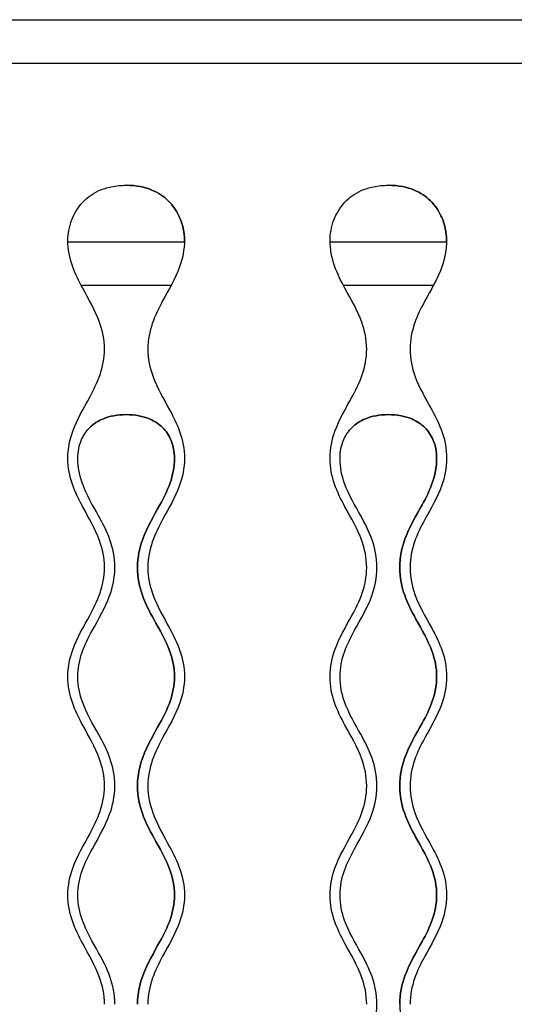
# Model space of a CAD drawing. Units: millimetres. Extents: x 225 to 4227, y 102 to 3071.
# Drawn here: x 1613 to 1749, y 615 to 885 of the extents above; entities that cross this region are included whole.
import ezdxf

# ---------------------------------------------------------------- set-up
doc = ezdxf.new("R2010")
doc.units = ezdxf.units.MM
doc.layers.get('0').update_dxf_attribs({"lineweight": 20, "true_color": 0x8faf8f})
doc.layers.add('1', color=7, linetype='Continuous', lineweight=20, true_color=0x9f8faf)

msp = doc.modelspace()

# ---------------------------------------------------------------- linework, layer by layer
at = {"color": 18, "lineweight": -3, "true_color": 0x480506}
for p, q in [((1361.1565, 885.0742), (3003.1565, 885.0742)), ((3003.1565, 873.0742), (1361.1565, 873.0742))]:
    msp.add_line(p, q, dxfattribs=at)
for points, knots in [([(1626.1565, 824.5742), (1626.1565, 826.168), (1626.4669, 828.1085), (1627.8636, 831.7568), (1628.8454, 833.4626), (1631.4154, 836.2027), (1632.8816, 837.3001), (1635.7731, 838.5976), (1636.9075, 838.9488), (1639.4143, 839.4569), (1640.7866, 839.5742), (1642.1565, 839.5742)], [0, 0, 0, 0, 0.0047815143, 0.0047815143, 0.0089505157, 0.0089505157, 0.0124550746, 0.0124550746, 0.014556263, 0.014556263, 0.0169779659, 0.0169779659, 0.0169779659, 0.0169779659]), ([(1658.1565, 824.5742), (1658.1565, 825.5279), (1658.0453, 826.6059), (1657.5468, 828.8657), (1657.1594, 830.0475), (1655.9116, 832.6697), (1654.955, 834.0977), (1652.489, 836.5234), (1651.0171, 837.5415), (1647.3006, 839.0796), (1644.9946, 839.5742), (1642.1565, 839.5742)], [-0.0383534089, -0.0383534089, -0.0383534089, -0.0383534089, -0.0316341377, -0.0316341377, -0.0249137403, -0.0249137403, -0.0164574238, -0.0164574238, -0.0085142447, -0.0085142447, 0, 0, 0, 0]), ([(1642.1565, 839.5742), (1644.9946, 839.5742), (1647.3006, 839.0796), (1651.0171, 837.5415), (1652.489, 836.5234), (1654.955, 834.0977), (1655.9116, 832.6697), (1657.1594, 830.0475), (1657.5468, 828.8657), (1658.0453, 826.6059), (1658.1565, 825.5279), (1658.1565, 824.5742)], [0, 0, 0, 0, 0.0085142447, 0.0085142447, 0.0164574238, 0.0164574238, 0.0249137403, 0.0249137403, 0.0316341377, 0.0316341377, 0.0383534089, 0.0383534089, 0.0383534089, 0.0383534089]), ([(1698.1565, 824.5742), (1698.1565, 826.168), (1698.4669, 828.1085), (1699.8636, 831.7568), (1700.8454, 833.4626), (1703.4154, 836.2027), (1704.8816, 837.3001), (1707.7731, 838.5976), (1708.9075, 838.9488), (1711.4143, 839.4569), (1712.7866, 839.5742), (1714.1565, 839.5742)], [0, 0, 0, 0, 0.0047815143, 0.0047815143, 0.0089505157, 0.0089505157, 0.0124550746, 0.0124550746, 0.014556263, 0.014556263, 0.0169779659, 0.0169779659, 0.0169779659, 0.0169779659]), ([(1730.1565, 824.5742), (1730.1565, 825.5279), (1730.0453, 826.6059), (1729.5468, 828.8657), (1729.1594, 830.0475), (1727.9116, 832.6697), (1726.955, 834.0977), (1724.489, 836.5234), (1723.0171, 837.5415), (1719.3006, 839.0796), (1716.9946, 839.5742), (1714.1565, 839.5742)], [-0.0383534089, -0.0383534089, -0.0383534089, -0.0383534089, -0.0316341377, -0.0316341377, -0.0249137403, -0.0249137403, -0.0164574238, -0.0164574238, -0.0085142447, -0.0085142447, 0, 0, 0, 0]), ([(1714.1565, 839.5742), (1716.9946, 839.5742), (1719.3006, 839.0796), (1723.0171, 837.5415), (1724.489, 836.5234), (1726.955, 834.0977), (1727.9116, 832.6697), (1729.1594, 830.0475), (1729.5468, 828.8657), (1730.0453, 826.6059), (1730.1565, 825.5279), (1730.1565, 824.5742)], [0, 0, 0, 0, 0.0085142447, 0.0085142447, 0.0164574238, 0.0164574238, 0.0249137403, 0.0249137403, 0.0316341377, 0.0316341377, 0.0383534089, 0.0383534089, 0.0383534089, 0.0383534089]), ([(1636.1986, 794.5742), (1636.1986, 797.2749), (1635.6728, 799.6903), (1633.678, 805.2518), (1631.887, 808.2232), (1629.1565, 813.2701), (1628.1364, 815.3007), (1626.6363, 819.6585), (1626.1565, 821.9852), (1626.1565, 824.5742)], [0, 0, 0, 0, 0.0081020943, 0.0081020943, 0.0199243232, 0.0199243232, 0.0276621104, 0.0276621104, 0.0354002281, 0.0354002281, 0.0354002281, 0.0354002281]), ([(1658.1565, 824.5742), (1658.1565, 821.8544), (1657.627, 819.4241), (1655.6214, 813.8362), (1653.8232, 810.8559), (1651.0949, 805.8104), (1650.0809, 803.7894), (1648.5906, 799.4561), (1648.1144, 797.1443), (1648.1144, 794.5742)], [0, 0, 0, 0, 0.0081593582, 0.0081593582, 0.020053186, 0.020053186, 0.0277890045, 0.0277890045, 0.035525231, 0.035525231, 0.035525231, 0.035525231]), ([(1708.1986, 794.5742), (1708.1986, 797.2749), (1707.6728, 799.6903), (1705.678, 805.2518), (1703.887, 808.2232), (1701.1565, 813.2701), (1700.1364, 815.3007), (1698.6363, 819.6585), (1698.1565, 821.9852), (1698.1565, 824.5742)], [0, 0, 0, 0, 0.0081020943, 0.0081020943, 0.0199243232, 0.0199243232, 0.0276621104, 0.0276621104, 0.0354002281, 0.0354002281, 0.0354002281, 0.0354002281]), ([(1730.1565, 824.5742), (1730.1565, 821.8544), (1729.627, 819.4241), (1727.6214, 813.8362), (1725.8232, 810.8559), (1723.0949, 805.8104), (1722.0809, 803.7894), (1720.5906, 799.4561), (1720.1144, 797.1443), (1720.1144, 794.5742)], [0, 0, 0, 0, 0.0081593582, 0.0081593582, 0.020053186, 0.020053186, 0.0277890045, 0.0277890045, 0.035525231, 0.035525231, 0.035525231, 0.035525231]), ([(1626.1565, 764.5742), (1626.1565, 767.294), (1626.686, 769.7243), (1628.6916, 775.3121), (1630.4898, 778.2925), (1633.2181, 783.3379), (1634.2321, 785.359), (1635.7224, 789.6923), (1636.1986, 792.0041), (1636.1986, 794.5742)], [0, 0, 0, 0, 0.0081593582, 0.0081593582, 0.020053186, 0.020053186, 0.0277890045, 0.0277890045, 0.035525231, 0.035525231, 0.035525231, 0.035525231]), ([(1648.1144, 794.5742), (1648.1144, 791.8735), (1648.6402, 789.458), (1650.635, 783.8966), (1652.426, 780.9252), (1655.1565, 775.8783), (1656.1766, 773.8476), (1657.6767, 769.4898), (1658.1565, 767.1631), (1658.1565, 764.5742)], [0, 0, 0, 0, 0.0081020943, 0.0081020943, 0.0199243232, 0.0199243232, 0.0276621104, 0.0276621104, 0.0354002281, 0.0354002281, 0.0354002281, 0.0354002281]), ([(1698.1565, 764.5742), (1698.1565, 767.294), (1698.686, 769.7243), (1700.6916, 775.3121), (1702.4898, 778.2925), (1705.2181, 783.3379), (1706.2321, 785.359), (1707.7224, 789.6923), (1708.1986, 792.0041), (1708.1986, 794.5742)], [0, 0, 0, 0, 0.0081593582, 0.0081593582, 0.020053186, 0.020053186, 0.0277890045, 0.0277890045, 0.035525231, 0.035525231, 0.035525231, 0.035525231]), ([(1720.1144, 794.5742), (1720.1144, 791.8735), (1720.6402, 789.458), (1722.635, 783.8966), (1724.426, 780.9252), (1727.1565, 775.8783), (1728.1766, 773.8476), (1729.6767, 769.4898), (1730.1565, 767.1631), (1730.1565, 764.5742)], [0, 0, 0, 0, 0.0081020943, 0.0081020943, 0.0199243232, 0.0199243232, 0.0276621104, 0.0276621104, 0.0354002281, 0.0354002281, 0.0354002281, 0.0354002281]), ([(1636.1986, 734.5742), (1636.1986, 737.2749), (1635.6728, 739.6903), (1633.678, 745.2518), (1631.887, 748.2232), (1629.1565, 753.2701), (1628.1364, 755.3007), (1626.6363, 759.6585), (1626.1565, 761.9852), (1626.1565, 764.5742)], [0, 0, 0, 0, 0.0081020943, 0.0081020943, 0.0199243232, 0.0199243232, 0.0276621104, 0.0276621104, 0.0354002281, 0.0354002281, 0.0354002281, 0.0354002281]), ([(1658.1565, 764.5742), (1658.1565, 761.8544), (1657.627, 759.4241), (1655.6214, 753.8362), (1653.8232, 750.8559), (1651.0949, 745.8104), (1650.0809, 743.7894), (1648.5906, 739.4561), (1648.1144, 737.1443), (1648.1144, 734.5742)], [0, 0, 0, 0, 0.0081593582, 0.0081593582, 0.020053186, 0.020053186, 0.0277890045, 0.0277890045, 0.035525231, 0.035525231, 0.035525231, 0.035525231]), ([(1708.1986, 734.5742), (1708.1986, 737.2749), (1707.6728, 739.6903), (1705.678, 745.2518), (1703.887, 748.2232), (1701.1565, 753.2701), (1700.1364, 755.3007), (1698.6363, 759.6585), (1698.1565, 761.9852), (1698.1565, 764.5742)], [0, 0, 0, 0, 0.0081020943, 0.0081020943, 0.0199243232, 0.0199243232, 0.0276621104, 0.0276621104, 0.0354002281, 0.0354002281, 0.0354002281, 0.0354002281]), ([(1730.1565, 764.5742), (1730.1565, 761.8544), (1729.627, 759.4241), (1727.6214, 753.8362), (1725.8232, 750.8559), (1723.0949, 745.8104), (1722.0809, 743.7894), (1720.5906, 739.4561), (1720.1144, 737.1443), (1720.1144, 734.5742)], [0, 0, 0, 0, 0.0081593582, 0.0081593582, 0.020053186, 0.020053186, 0.0277890045, 0.0277890045, 0.035525231, 0.035525231, 0.035525231, 0.035525231]), ([(1626.1565, 704.5742), (1626.1565, 707.294), (1626.686, 709.7243), (1628.6916, 715.3121), (1630.4898, 718.2925), (1633.2181, 723.3379), (1634.2321, 725.359), (1635.7224, 729.6923), (1636.1986, 732.0041), (1636.1986, 734.5742)], [0, 0, 0, 0, 0.0081593582, 0.0081593582, 0.020053186, 0.020053186, 0.0277890045, 0.0277890045, 0.035525231, 0.035525231, 0.035525231, 0.035525231]), ([(1648.1144, 734.5742), (1648.1144, 731.8735), (1648.6402, 729.458), (1650.635, 723.8966), (1652.426, 720.9252), (1655.1565, 715.8783), (1656.1766, 713.8476), (1657.6767, 709.4898), (1658.1565, 707.1631), (1658.1565, 704.5742)], [0, 0, 0, 0, 0.0081020943, 0.0081020943, 0.0199243232, 0.0199243232, 0.0276621104, 0.0276621104, 0.0354002281, 0.0354002281, 0.0354002281, 0.0354002281]), ([(1698.1565, 704.5742), (1698.1565, 707.294), (1698.686, 709.7243), (1700.6916, 715.3121), (1702.4898, 718.2925), (1705.2181, 723.3379), (1706.2321, 725.359), (1707.7224, 729.6923), (1708.1986, 732.0041), (1708.1986, 734.5742)], [0, 0, 0, 0, 0.0081593582, 0.0081593582, 0.020053186, 0.020053186, 0.0277890045, 0.0277890045, 0.035525231, 0.035525231, 0.035525231, 0.035525231]), ([(1720.1144, 734.5742), (1720.1144, 731.8735), (1720.6402, 729.458), (1722.635, 723.8966), (1724.426, 720.9252), (1727.1565, 715.8783), (1728.1766, 713.8476), (1729.6767, 709.4898), (1730.1565, 707.1631), (1730.1565, 704.5742)], [0, 0, 0, 0, 0.0081020943, 0.0081020943, 0.0199243232, 0.0199243232, 0.0276621104, 0.0276621104, 0.0354002281, 0.0354002281, 0.0354002281, 0.0354002281]), ([(1636.1986, 674.5742), (1636.1986, 677.2749), (1635.6728, 679.6903), (1633.678, 685.2518), (1631.887, 688.2232), (1629.1565, 693.2701), (1628.1364, 695.3007), (1626.6363, 699.6585), (1626.1565, 701.9852), (1626.1565, 704.5742)], [0, 0, 0, 0, 0.0081020943, 0.0081020943, 0.0199243232, 0.0199243232, 0.0276621104, 0.0276621104, 0.0354002281, 0.0354002281, 0.0354002281, 0.0354002281]), ([(1658.1565, 704.5742), (1658.1565, 701.8544), (1657.627, 699.4241), (1655.6214, 693.8362), (1653.8232, 690.8559), (1651.0949, 685.8104), (1650.0809, 683.7894), (1648.5906, 679.4561), (1648.1144, 677.1443), (1648.1144, 674.5742)], [0, 0, 0, 0, 0.0081593582, 0.0081593582, 0.020053186, 0.020053186, 0.0277890045, 0.0277890045, 0.035525231, 0.035525231, 0.035525231, 0.035525231]), ([(1708.1986, 674.5742), (1708.1986, 677.2749), (1707.6728, 679.6903), (1705.678, 685.2518), (1703.887, 688.2232), (1701.1565, 693.2701), (1700.1364, 695.3007), (1698.6363, 699.6585), (1698.1565, 701.9852), (1698.1565, 704.5742)], [0, 0, 0, 0, 0.0081020943, 0.0081020943, 0.0199243232, 0.0199243232, 0.0276621104, 0.0276621104, 0.0354002281, 0.0354002281, 0.0354002281, 0.0354002281]), ([(1730.1565, 704.5742), (1730.1565, 701.8544), (1729.627, 699.4241), (1727.6214, 693.8362), (1725.8232, 690.8559), (1723.0949, 685.8104), (1722.0809, 683.7894), (1720.5906, 679.4561), (1720.1144, 677.1443), (1720.1144, 674.5742)], [0, 0, 0, 0, 0.0081593582, 0.0081593582, 0.020053186, 0.020053186, 0.0277890045, 0.0277890045, 0.035525231, 0.035525231, 0.035525231, 0.035525231]), ([(1626.1565, 644.5742), (1626.1565, 647.294), (1626.686, 649.7243), (1628.6916, 655.3121), (1630.4898, 658.2925), (1633.2181, 663.3379), (1634.2321, 665.359), (1635.7224, 669.6923), (1636.1986, 672.0041), (1636.1986, 674.5742)], [0, 0, 0, 0, 0.0081593582, 0.0081593582, 0.020053186, 0.020053186, 0.0277890045, 0.0277890045, 0.035525231, 0.035525231, 0.035525231, 0.035525231]), ([(1648.1144, 674.5742), (1648.1144, 671.8735), (1648.6402, 669.458), (1650.635, 663.8966), (1652.426, 660.9252), (1655.1565, 655.8783), (1656.1766, 653.8476), (1657.6767, 649.4898), (1658.1565, 647.1631), (1658.1565, 644.5742)], [0, 0, 0, 0, 0.0081020943, 0.0081020943, 0.0199243232, 0.0199243232, 0.0276621104, 0.0276621104, 0.0354002281, 0.0354002281, 0.0354002281, 0.0354002281]), ([(1698.1565, 644.5742), (1698.1565, 647.294), (1698.686, 649.7243), (1700.6916, 655.3121), (1702.4898, 658.2925), (1705.2181, 663.3379), (1706.2321, 665.359), (1707.7224, 669.6923), (1708.1986, 672.0041), (1708.1986, 674.5742)], [0, 0, 0, 0, 0.0081593582, 0.0081593582, 0.020053186, 0.020053186, 0.0277890045, 0.0277890045, 0.035525231, 0.035525231, 0.035525231, 0.035525231]), ([(1720.1144, 674.5742), (1720.1144, 671.8735), (1720.6402, 669.458), (1722.635, 663.8966), (1724.426, 660.9252), (1727.1565, 655.8783), (1728.1766, 653.8476), (1729.6767, 649.4898), (1730.1565, 647.1631), (1730.1565, 644.5742)], [0, 0, 0, 0, 0.0081020943, 0.0081020943, 0.0199243232, 0.0199243232, 0.0276621104, 0.0276621104, 0.0354002281, 0.0354002281, 0.0354002281, 0.0354002281]), ([(1636.1986, 614.5742), (1636.1986, 617.2749), (1635.6728, 619.6903), (1633.678, 625.2518), (1631.887, 628.2232), (1629.1565, 633.2701), (1628.1364, 635.3007), (1626.6363, 639.6585), (1626.1565, 641.9852), (1626.1565, 644.5742)], [0, 0, 0, 0, 0.0081020943, 0.0081020943, 0.0199243232, 0.0199243232, 0.0276621104, 0.0276621104, 0.0354002281, 0.0354002281, 0.0354002281, 0.0354002281]), ([(1658.1565, 644.5742), (1658.1565, 641.8544), (1657.627, 639.4241), (1655.6214, 633.8362), (1653.8232, 630.8559), (1651.0949, 625.8104), (1650.0809, 623.7894), (1648.5906, 619.4561), (1648.1144, 617.1443), (1648.1144, 614.5742)], [0, 0, 0, 0, 0.0081593582, 0.0081593582, 0.020053186, 0.020053186, 0.0277890045, 0.0277890045, 0.035525231, 0.035525231, 0.035525231, 0.035525231]), ([(1708.1986, 614.5742), (1708.1986, 617.2749), (1707.6728, 619.6903), (1705.678, 625.2518), (1703.887, 628.2232), (1701.1565, 633.2701), (1700.1364, 635.3007), (1698.6363, 639.6585), (1698.1565, 641.9852), (1698.1565, 644.5742)], [0, 0, 0, 0, 0.0081020943, 0.0081020943, 0.0199243232, 0.0199243232, 0.0276621104, 0.0276621104, 0.0354002281, 0.0354002281, 0.0354002281, 0.0354002281]), ([(1730.1565, 644.5742), (1730.1565, 641.8544), (1729.627, 639.4241), (1727.6214, 633.8362), (1725.8232, 630.8559), (1723.0949, 625.8104), (1722.0809, 623.7894), (1720.5906, 619.4561), (1720.1144, 617.1443), (1720.1144, 614.5742)], [0, 0, 0, 0, 0.0081593582, 0.0081593582, 0.020053186, 0.020053186, 0.0277890045, 0.0277890045, 0.035525231, 0.035525231, 0.035525231, 0.035525231])]:
    msp.add_open_spline(points, degree=3, knots=knots, dxfattribs=at)
for points in [[(1658.1505, 824.0741), (1658.1545, 824.2397), (1658.1565, 824.4064), (1658.1565, 824.5742)], [(1730.1505, 824.0741), (1730.1545, 824.2397), (1730.1565, 824.4064), (1730.1565, 824.5742)]]:
    msp.add_open_spline(points, degree=3, dxfattribs=at)
at = {"layer": '1', "color": 198, "lineweight": -3, "true_color": 0x200548}
for p, q in [((1626.1651, 824.0742), (1658.1479, 824.0742)), ((1698.1651, 824.0742), (1730.1479, 824.0742)), ((1654.505, 812.0742), (1629.8081, 812.0742)), ((1726.505, 812.0742), (1701.8081, 812.0742))]:
    msp.add_line(p, q, dxfattribs=at)
for points, knots in [([(1628.8938, 764.5742), (1628.8938, 765.4679), (1628.975, 766.3612), (1629.316, 768.0883), (1629.5698, 768.919), (1630.458, 770.9534), (1631.2113, 772.0709), (1633.1781, 774.0265), (1634.4217, 774.8576), (1637.6531, 776.174), (1639.7325, 776.5742), (1642.1565, 776.5742)], [-0.0270534104, -0.0270534104, -0.0270534104, -0.0270534104, -0.0231552651, -0.0231552651, -0.0193722217, -0.0193722217, -0.0134672816, -0.0134672816, -0.0072720789, -0.0072720789, 0, 0, 0, 0]), ([(1642.1565, 776.5742), (1639.7325, 776.5742), (1637.6531, 776.174), (1634.4217, 774.8576), (1633.1781, 774.0265), (1632.1615, 773.0157), (1632.1519, 773.0061), (1632.1423, 772.9965)], [0, 0, 0, 0, 0.0072720789, 0.0072720789, 0.0134672816, 0.0134672816, 0.0135264953, 0.0135264953, 0.0135264953, 0.0135264953]), ([(1642.1565, 776.5742), (1643.3237, 776.5742), (1644.4961, 776.4814), (1646.6511, 776.0754), (1647.64, 775.79), (1649.9948, 774.7887), (1651.1812, 773.9822), (1653.1591, 772.012), (1653.9389, 770.8258), (1655.1107, 767.9913), (1655.4191, 766.3165), (1655.4191, 764.5742)], [-0.0203261097, -0.0203261097, -0.0203261097, -0.0203261097, -0.0170199168, -0.0170199168, -0.0141120819, -0.0141120819, -0.0097654854, -0.0097654854, -0.0052268695, -0.0052268695, 0, 0, 0, 0]), ([(1655.4191, 764.5742), (1655.4191, 766.3165), (1655.1107, 767.9913), (1653.9389, 770.8258), (1653.1591, 772.012), (1651.1812, 773.9822), (1649.9948, 774.7887), (1647.64, 775.79), (1646.6511, 776.0754), (1644.4961, 776.4814), (1643.3237, 776.5742), (1642.1565, 776.5742)], [0, 0, 0, 0, 0.0052268695, 0.0052268695, 0.0097654854, 0.0097654854, 0.0141120819, 0.0141120819, 0.0170199168, 0.0170199168, 0.0203261097, 0.0203261097, 0.0203261097, 0.0203261097]), ([(1700.8938, 764.5742), (1700.8938, 765.4679), (1700.975, 766.3612), (1701.316, 768.0883), (1701.5698, 768.919), (1702.458, 770.9534), (1703.2113, 772.0709), (1705.1781, 774.0265), (1706.4217, 774.8576), (1709.6531, 776.174), (1711.7325, 776.5742), (1714.1565, 776.5742)], [-0.0270534104, -0.0270534104, -0.0270534104, -0.0270534104, -0.0231552651, -0.0231552651, -0.0193722217, -0.0193722217, -0.0134672816, -0.0134672816, -0.0072720789, -0.0072720789, 0, 0, 0, 0]), ([(1714.1565, 776.5742), (1711.7325, 776.5742), (1709.6531, 776.174), (1706.4217, 774.8576), (1705.1781, 774.0265), (1704.1615, 773.0157), (1704.1519, 773.0061), (1704.1423, 772.9965)], [0, 0, 0, 0, 0.0072720789, 0.0072720789, 0.0134672816, 0.0134672816, 0.0135264953, 0.0135264953, 0.0135264953, 0.0135264953]), ([(1714.1565, 776.5742), (1715.3237, 776.5742), (1716.4961, 776.4814), (1718.6511, 776.0754), (1719.64, 775.79), (1721.9948, 774.7887), (1723.1812, 773.9822), (1725.1591, 772.012), (1725.9389, 770.8258), (1727.1107, 767.9913), (1727.4191, 766.3165), (1727.4191, 764.5742)], [-0.0203261097, -0.0203261097, -0.0203261097, -0.0203261097, -0.0170199168, -0.0170199168, -0.0141120819, -0.0141120819, -0.0097654854, -0.0097654854, -0.0052268695, -0.0052268695, 0, 0, 0, 0]), ([(1727.4191, 764.5742), (1727.4191, 766.3165), (1727.1107, 767.9913), (1725.9389, 770.8258), (1725.1591, 772.012), (1723.1812, 773.9822), (1721.9948, 774.7887), (1719.64, 775.79), (1718.6511, 776.0754), (1716.4961, 776.4814), (1715.3237, 776.5742), (1714.1565, 776.5742)], [0, 0, 0, 0, 0.0052268695, 0.0052268695, 0.0097654854, 0.0097654854, 0.0141120819, 0.0141120819, 0.0170199168, 0.0170199168, 0.0203261097, 0.0203261097, 0.0203261097, 0.0203261097]), ([(1639.0333, 734.5742), (1639.0333, 737.3842), (1638.5001, 739.8804), (1636.8555, 744.5151), (1635.7444, 746.6525), (1632.9731, 751.6731), (1631.2698, 754.5143), (1629.3852, 759.7775), (1628.8938, 762.0503), (1628.8938, 764.5742)], [-0.0343823115, -0.0343823115, -0.0343823115, -0.0343823115, -0.0264992272, -0.0264992272, -0.0186152565, -0.0186152565, -0.007571738, -0.007571738, 0, 0, 0, 0]), ([(1655.4191, 764.5742), (1655.4191, 762.1214), (1654.955, 759.9057), (1653.4954, 755.7298), (1652.4998, 753.7696), (1649.7661, 748.7741), (1647.9285, 745.7657), (1645.8409, 740.0096), (1645.2796, 737.4571), (1645.2796, 734.5742)], [-0.0367400485, -0.0367400485, -0.0367400485, -0.0367400485, -0.0288828873, -0.0288828873, -0.0210249425, -0.0210249425, -0.0086487036, -0.0086487036, 0, 0, 0, 0]), ([(1645.2796, 734.5742), (1645.2796, 737.4571), (1645.8409, 740.0096), (1647.9285, 745.7657), (1649.7661, 748.7741), (1652.4998, 753.7696), (1653.4954, 755.7298), (1654.955, 759.9057), (1655.4191, 762.1214), (1655.4191, 764.5742)], [0, 0, 0, 0, 0.0086487036, 0.0086487036, 0.0210249425, 0.0210249425, 0.0288828873, 0.0288828873, 0.0367400485, 0.0367400485, 0.0367400485, 0.0367400485]), ([(1711.0333, 734.5742), (1711.0333, 737.3842), (1710.5001, 739.8804), (1708.8555, 744.5151), (1707.7444, 746.6525), (1704.9731, 751.6731), (1703.2698, 754.5143), (1701.3852, 759.7775), (1700.8938, 762.0503), (1700.8938, 764.5742)], [-0.0343823115, -0.0343823115, -0.0343823115, -0.0343823115, -0.0264992272, -0.0264992272, -0.0186152565, -0.0186152565, -0.007571738, -0.007571738, 0, 0, 0, 0]), ([(1727.4191, 764.5742), (1727.4191, 762.1214), (1726.955, 759.9057), (1725.4954, 755.7298), (1724.4998, 753.7696), (1721.7661, 748.7741), (1719.9285, 745.7657), (1717.8409, 740.0096), (1717.2796, 737.4571), (1717.2796, 734.5742)], [-0.0367400485, -0.0367400485, -0.0367400485, -0.0367400485, -0.0288828873, -0.0288828873, -0.0210249425, -0.0210249425, -0.0086487036, -0.0086487036, 0, 0, 0, 0]), ([(1717.2796, 734.5742), (1717.2796, 737.4571), (1717.8409, 740.0096), (1719.9285, 745.7657), (1721.7661, 748.7741), (1724.4998, 753.7696), (1725.4954, 755.7298), (1726.955, 759.9057), (1727.4191, 762.1214), (1727.4191, 764.5742)], [0, 0, 0, 0, 0.0086487036, 0.0086487036, 0.0210249425, 0.0210249425, 0.0288828873, 0.0288828873, 0.0367400485, 0.0367400485, 0.0367400485, 0.0367400485]), ([(1628.8938, 704.5742), (1628.8938, 707.027), (1629.3579, 709.2426), (1630.8175, 713.4186), (1631.8131, 715.3788), (1634.5469, 720.3743), (1636.3844, 723.3827), (1638.4721, 729.1388), (1639.0333, 731.6913), (1639.0333, 734.5742)], [-0.0367400485, -0.0367400485, -0.0367400485, -0.0367400485, -0.0288828873, -0.0288828873, -0.0210249425, -0.0210249425, -0.0086487036, -0.0086487036, 0, 0, 0, 0]), ([(1645.2796, 734.5742), (1645.2796, 731.7641), (1645.8129, 729.268), (1647.4575, 724.6333), (1648.5686, 722.4959), (1651.3399, 717.4752), (1653.0431, 714.6341), (1654.9277, 709.3709), (1655.4191, 707.0981), (1655.4191, 704.5742)], [-0.0343823115, -0.0343823115, -0.0343823115, -0.0343823115, -0.0264992272, -0.0264992272, -0.0186152565, -0.0186152565, -0.007571738, -0.007571738, 0, 0, 0, 0]), ([(1655.4191, 704.5742), (1655.4191, 707.0981), (1654.9277, 709.3709), (1653.0431, 714.6341), (1651.3399, 717.4752), (1648.5686, 722.4959), (1647.4575, 724.6333), (1645.8129, 729.268), (1645.2796, 731.7641), (1645.2796, 734.5742)], [0, 0, 0, 0, 0.007571738, 0.007571738, 0.0186152565, 0.0186152565, 0.0264992272, 0.0264992272, 0.0343823115, 0.0343823115, 0.0343823115, 0.0343823115]), ([(1700.8938, 704.5742), (1700.8938, 707.027), (1701.3579, 709.2426), (1702.8175, 713.4186), (1703.8131, 715.3788), (1706.5469, 720.3743), (1708.3844, 723.3827), (1710.4721, 729.1388), (1711.0333, 731.6913), (1711.0333, 734.5742)], [-0.0367400485, -0.0367400485, -0.0367400485, -0.0367400485, -0.0288828873, -0.0288828873, -0.0210249425, -0.0210249425, -0.0086487036, -0.0086487036, 0, 0, 0, 0]), ([(1717.2796, 734.5742), (1717.2796, 731.7641), (1717.8129, 729.268), (1719.4575, 724.6333), (1720.5686, 722.4959), (1723.3399, 717.4752), (1725.0431, 714.6341), (1726.9277, 709.3709), (1727.4191, 707.0981), (1727.4191, 704.5742)], [-0.0343823115, -0.0343823115, -0.0343823115, -0.0343823115, -0.0264992272, -0.0264992272, -0.0186152565, -0.0186152565, -0.007571738, -0.007571738, 0, 0, 0, 0]), ([(1727.4191, 704.5742), (1727.4191, 707.0981), (1726.9277, 709.3709), (1725.0431, 714.6341), (1723.3399, 717.4752), (1720.5686, 722.4959), (1719.4575, 724.6333), (1717.8129, 729.268), (1717.2796, 731.7641), (1717.2796, 734.5742)], [0, 0, 0, 0, 0.007571738, 0.007571738, 0.0186152565, 0.0186152565, 0.0264992272, 0.0264992272, 0.0343823115, 0.0343823115, 0.0343823115, 0.0343823115]), ([(1639.0333, 674.5742), (1639.0333, 677.3842), (1638.5001, 679.8804), (1636.8555, 684.5151), (1635.7444, 686.6525), (1632.9731, 691.6731), (1631.2698, 694.5143), (1629.3852, 699.7775), (1628.8938, 702.0503), (1628.8938, 704.5742)], [-0.0343823115, -0.0343823115, -0.0343823115, -0.0343823115, -0.0264992272, -0.0264992272, -0.0186152565, -0.0186152565, -0.007571738, -0.007571738, 0, 0, 0, 0]), ([(1655.4191, 704.5742), (1655.4191, 702.1214), (1654.955, 699.9057), (1653.4954, 695.7298), (1652.4998, 693.7696), (1649.7661, 688.7741), (1647.9285, 685.7657), (1645.8409, 680.0096), (1645.2796, 677.4571), (1645.2796, 674.5742)], [-0.0367400485, -0.0367400485, -0.0367400485, -0.0367400485, -0.0288828873, -0.0288828873, -0.0210249425, -0.0210249425, -0.0086487036, -0.0086487036, 0, 0, 0, 0]), ([(1645.2796, 674.5742), (1645.2796, 677.4571), (1645.8409, 680.0096), (1647.9285, 685.7657), (1649.7661, 688.7741), (1652.4998, 693.7696), (1653.4954, 695.7298), (1654.955, 699.9057), (1655.4191, 702.1214), (1655.4191, 704.5742)], [0, 0, 0, 0, 0.0086487036, 0.0086487036, 0.0210249425, 0.0210249425, 0.0288828873, 0.0288828873, 0.0367400485, 0.0367400485, 0.0367400485, 0.0367400485]), ([(1711.0333, 674.5742), (1711.0333, 677.3842), (1710.5001, 679.8804), (1708.8555, 684.5151), (1707.7444, 686.6525), (1704.9731, 691.6731), (1703.2698, 694.5143), (1701.3852, 699.7775), (1700.8938, 702.0503), (1700.8938, 704.5742)], [-0.0343823115, -0.0343823115, -0.0343823115, -0.0343823115, -0.0264992272, -0.0264992272, -0.0186152565, -0.0186152565, -0.007571738, -0.007571738, 0, 0, 0, 0]), ([(1727.4191, 704.5742), (1727.4191, 702.1214), (1726.955, 699.9057), (1725.4954, 695.7298), (1724.4998, 693.7696), (1721.7661, 688.7741), (1719.9285, 685.7657), (1717.8409, 680.0096), (1717.2796, 677.4571), (1717.2796, 674.5742)], [-0.0367400485, -0.0367400485, -0.0367400485, -0.0367400485, -0.0288828873, -0.0288828873, -0.0210249425, -0.0210249425, -0.0086487036, -0.0086487036, 0, 0, 0, 0]), ([(1717.2796, 674.5742), (1717.2796, 677.4571), (1717.8409, 680.0096), (1719.9285, 685.7657), (1721.7661, 688.7741), (1724.4998, 693.7696), (1725.4954, 695.7298), (1726.955, 699.9057), (1727.4191, 702.1214), (1727.4191, 704.5742)], [0, 0, 0, 0, 0.0086487036, 0.0086487036, 0.0210249425, 0.0210249425, 0.0288828873, 0.0288828873, 0.0367400485, 0.0367400485, 0.0367400485, 0.0367400485]), ([(1628.8938, 644.5742), (1628.8938, 647.027), (1629.3579, 649.2426), (1630.8175, 653.4186), (1631.8131, 655.3788), (1634.5469, 660.3743), (1636.3844, 663.3827), (1638.4721, 669.1388), (1639.0333, 671.6913), (1639.0333, 674.5742)], [-0.0367400485, -0.0367400485, -0.0367400485, -0.0367400485, -0.0288828873, -0.0288828873, -0.0210249425, -0.0210249425, -0.0086487036, -0.0086487036, 0, 0, 0, 0]), ([(1645.2796, 674.5742), (1645.2796, 671.7641), (1645.8129, 669.268), (1647.4575, 664.6333), (1648.5686, 662.4959), (1651.3399, 657.4752), (1653.0431, 654.6341), (1654.9277, 649.3709), (1655.4191, 647.0981), (1655.4191, 644.5742)], [-0.0343823115, -0.0343823115, -0.0343823115, -0.0343823115, -0.0264992272, -0.0264992272, -0.0186152565, -0.0186152565, -0.007571738, -0.007571738, 0, 0, 0, 0]), ([(1655.4191, 644.5742), (1655.4191, 647.0981), (1654.9277, 649.3709), (1653.0431, 654.6341), (1651.3399, 657.4752), (1648.5686, 662.4959), (1647.4575, 664.6333), (1645.8129, 669.268), (1645.2796, 671.7641), (1645.2796, 674.5742)], [0, 0, 0, 0, 0.007571738, 0.007571738, 0.0186152565, 0.0186152565, 0.0264992272, 0.0264992272, 0.0343823115, 0.0343823115, 0.0343823115, 0.0343823115]), ([(1700.8938, 644.5742), (1700.8938, 647.027), (1701.3579, 649.2426), (1702.8175, 653.4186), (1703.8131, 655.3788), (1706.5469, 660.3743), (1708.3844, 663.3827), (1710.4721, 669.1388), (1711.0333, 671.6913), (1711.0333, 674.5742)], [-0.0367400485, -0.0367400485, -0.0367400485, -0.0367400485, -0.0288828873, -0.0288828873, -0.0210249425, -0.0210249425, -0.0086487036, -0.0086487036, 0, 0, 0, 0]), ([(1717.2796, 674.5742), (1717.2796, 671.7641), (1717.8129, 669.268), (1719.4575, 664.6333), (1720.5686, 662.4959), (1723.3399, 657.4752), (1725.0431, 654.6341), (1726.9277, 649.3709), (1727.4191, 647.0981), (1727.4191, 644.5742)], [-0.0343823115, -0.0343823115, -0.0343823115, -0.0343823115, -0.0264992272, -0.0264992272, -0.0186152565, -0.0186152565, -0.007571738, -0.007571738, 0, 0, 0, 0]), ([(1727.4191, 644.5742), (1727.4191, 647.0981), (1726.9277, 649.3709), (1725.0431, 654.6341), (1723.3399, 657.4752), (1720.5686, 662.4959), (1719.4575, 664.6333), (1717.8129, 669.268), (1717.2796, 671.7641), (1717.2796, 674.5742)], [0, 0, 0, 0, 0.007571738, 0.007571738, 0.0186152565, 0.0186152565, 0.0264992272, 0.0264992272, 0.0343823115, 0.0343823115, 0.0343823115, 0.0343823115]), ([(1639.0333, 614.5742), (1639.0333, 617.3842), (1638.5001, 619.8804), (1636.8555, 624.5151), (1635.7444, 626.6525), (1632.9731, 631.6731), (1631.2698, 634.5143), (1629.3852, 639.7775), (1628.8938, 642.0503), (1628.8938, 644.5742)], [-0.0343823115, -0.0343823115, -0.0343823115, -0.0343823115, -0.0264992272, -0.0264992272, -0.0186152565, -0.0186152565, -0.007571738, -0.007571738, 0, 0, 0, 0]), ([(1655.4191, 644.5742), (1655.4191, 642.1214), (1654.955, 639.9057), (1653.4954, 635.7298), (1652.4998, 633.7696), (1649.7661, 628.7741), (1647.9285, 625.7657), (1645.8409, 620.0096), (1645.2796, 617.4571), (1645.2796, 614.5742)], [-0.0367400485, -0.0367400485, -0.0367400485, -0.0367400485, -0.0288828873, -0.0288828873, -0.0210249425, -0.0210249425, -0.0086487036, -0.0086487036, 0, 0, 0, 0]), ([(1645.2796, 614.5742), (1645.2796, 617.4571), (1645.8409, 620.0096), (1647.9285, 625.7657), (1649.7661, 628.7741), (1652.4998, 633.7696), (1653.4954, 635.7298), (1654.955, 639.9057), (1655.4191, 642.1214), (1655.4191, 644.5742)], [0, 0, 0, 0, 0.0086487036, 0.0086487036, 0.0210249425, 0.0210249425, 0.0288828873, 0.0288828873, 0.0367400485, 0.0367400485, 0.0367400485, 0.0367400485]), ([(1711.0333, 614.5742), (1711.0333, 617.3842), (1710.5001, 619.8804), (1708.8555, 624.5151), (1707.7444, 626.6525), (1704.9731, 631.6731), (1703.2698, 634.5143), (1701.3852, 639.7775), (1700.8938, 642.0503), (1700.8938, 644.5742)], [-0.0343823115, -0.0343823115, -0.0343823115, -0.0343823115, -0.0264992272, -0.0264992272, -0.0186152565, -0.0186152565, -0.007571738, -0.007571738, 0, 0, 0, 0]), ([(1727.4191, 644.5742), (1727.4191, 642.1214), (1726.955, 639.9057), (1725.4954, 635.7298), (1724.4998, 633.7696), (1721.7661, 628.7741), (1719.9285, 625.7657), (1717.8409, 620.0096), (1717.2796, 617.4571), (1717.2796, 614.5742)], [-0.0367400485, -0.0367400485, -0.0367400485, -0.0367400485, -0.0288828873, -0.0288828873, -0.0210249425, -0.0210249425, -0.0086487036, -0.0086487036, 0, 0, 0, 0]), ([(1717.2796, 614.5742), (1717.2796, 617.4571), (1717.8409, 620.0096), (1719.9285, 625.7657), (1721.7661, 628.7741), (1724.4998, 633.7696), (1725.4954, 635.7298), (1726.955, 639.9057), (1727.4191, 642.1214), (1727.4191, 644.5742)], [0, 0, 0, 0, 0.0086487036, 0.0086487036, 0.0210249425, 0.0210249425, 0.0288828873, 0.0288828873, 0.0367400485, 0.0367400485, 0.0367400485, 0.0367400485]), ([(1700.8938, 584.5742), (1700.8938, 587.027), (1701.3579, 589.2426), (1702.8175, 593.4186), (1703.8131, 595.3788), (1706.5469, 600.3743), (1708.3844, 603.3827), (1710.4721, 609.1388), (1711.0333, 611.6913), (1711.0333, 614.5742)], [-0.0367400485, -0.0367400485, -0.0367400485, -0.0367400485, -0.0288828873, -0.0288828873, -0.0210249425, -0.0210249425, -0.0086487036, -0.0086487036, 0, 0, 0, 0]), ([(1717.2796, 614.5742), (1717.2796, 611.7641), (1717.8129, 609.268), (1719.4575, 604.6333), (1720.5686, 602.4959), (1723.3399, 597.4752), (1725.0431, 594.6341), (1726.9277, 589.3709), (1727.4191, 587.0981), (1727.4191, 584.5742)], [-0.0343823115, -0.0343823115, -0.0343823115, -0.0343823115, -0.0264992272, -0.0264992272, -0.0186152565, -0.0186152565, -0.007571738, -0.007571738, 0, 0, 0, 0])]:
    msp.add_open_spline(points, degree=3, knots=knots, dxfattribs=at)

doc.saveas('drawing.dxf')
